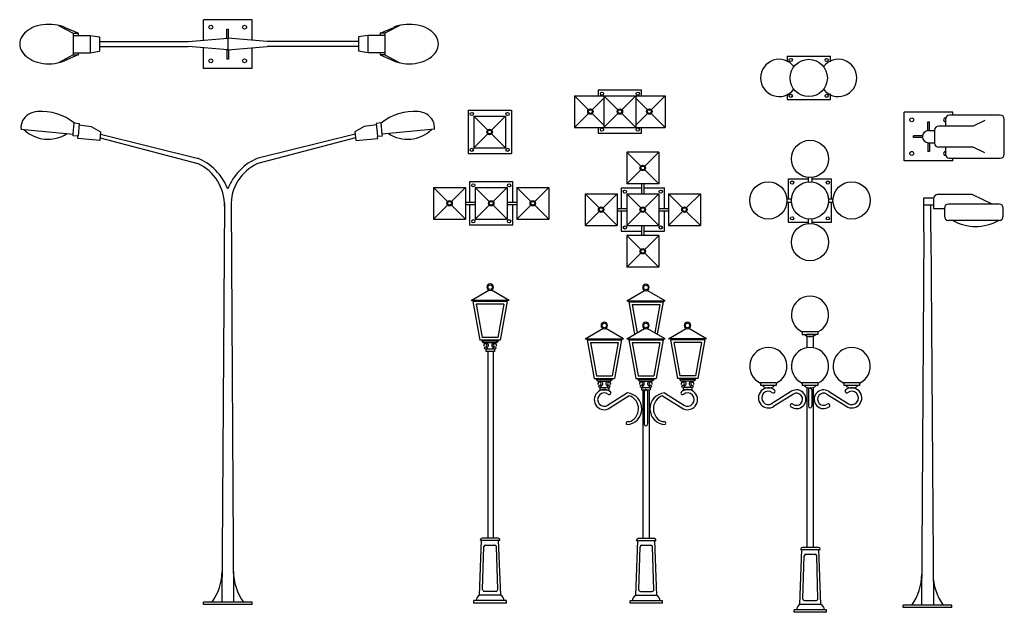
# Model space of a CAD drawing. Extents: x 2.8 to 15, y -40.5 to -33.2.
import ezdxf

# ---------------------------------------------------------------- set-up
doc = ezdxf.new("R2010")
doc.units = 0
doc.header["$MEASUREMENT"] = 0
doc.layers.get('0').update_dxf_attribs({"linetype": 'CONTINUOUS'})

# ---------------------------------------------------------------- blocks, each defined once
blk = doc.blocks.new('A$C52972B43')
at = {"color": 0, "linetype": 'ByBlock'}
for p, q in [((2.87, 7.317), (2.269, 7.317)), ((2.269, 7.063), (2.269, 7.317)), ((2.87, 7.063), (2.87, 7.317)), ((0.477, 7.247), (0.66, 7.15)), ((0.72, 7.15), (0.552, 7.223)), ((2.559, 7.089), (2.559, 7.202)), ((2.559, 7.202), (2.579, 7.202)), ((2.579, 7.089), (2.579, 7.202)), ((4.451, 7.15), (4.619, 7.223)), ((4.694, 7.247), (4.511, 7.15)), ((0.66, 7.15), (0.72, 7.15)), ((0.66, 7.15), (0.66, 6.883)), ((0.66, 7.123), (0.87, 7.123)), ((0.72, 7.15), (0.72, 7.123)), ((0.87, 7.123), (0.985, 7.104)), ((0.87, 7.123), (0.87, 6.91)), ((0.985, 7.104), (0.985, 6.93)), ((2.081, 7.047), (2.569, 7.089)), ((2.569, 7.089), (2.569, 6.944)), ((3.058, 7.047), (2.569, 7.089)), ((4.301, 7.123), (4.186, 7.104)), ((4.186, 7.104), (4.186, 6.93)), ((4.511, 7.123), (4.301, 7.123)), ((4.301, 7.123), (4.301, 6.91)), ((4.451, 7.15), (4.451, 7.123)), ((4.511, 7.15), (4.451, 7.15)), ((4.511, 7.15), (4.511, 6.883)), ((0.985, 7.047), (2.081, 7.047)), ((0.985, 6.987), (2.081, 6.987)), ((2.569, 6.944), (2.081, 6.987)), ((2.269, 6.716), (2.269, 6.97)), ((2.559, 6.944), (2.559, 6.832)), ((2.569, 6.944), (3.058, 6.987)), ((2.579, 6.944), (2.579, 6.832)), ((2.87, 6.716), (2.87, 6.97)), ((4.186, 7.047), (3.058, 7.047)), ((4.186, 6.987), (3.058, 6.987)), ((0.66, 6.883), (0.477, 6.786)), ((0.72, 6.883), (0.552, 6.81)), ((0.66, 6.91), (0.87, 6.91)), ((0.66, 6.883), (0.72, 6.883)), ((0.72, 6.91), (0.72, 6.883)), ((0.87, 6.91), (0.985, 6.93)), ((2.579, 6.832), (2.559, 6.832)), ((4.301, 6.91), (4.186, 6.93)), ((4.511, 6.91), (4.301, 6.91)), ((4.451, 6.91), (4.451, 6.883)), ((4.511, 6.883), (4.451, 6.883)), ((4.451, 6.883), (4.619, 6.81)), ((4.511, 6.883), (4.694, 6.786)), ((9.477, 6.866), (9.477, 6.795)), ((9.477, 6.866), (10.012, 6.866)), ((10.012, 6.795), (10.012, 6.866)), ((2.87, 6.716), (2.269, 6.716)), ((7.145, 6.45), (7.145, 6.379)), ((7.145, 6.45), (7.68, 6.45)), ((7.68, 6.379), (7.68, 6.45)), ((6.851, 6.379), (7.973, 6.379)), ((6.851, 6.379), (6.851, 5.986)), ((6.851, 6.379), (7.024, 6.206)), ((7.071, 6.206), (7.215, 6.35)), ((7.215, 6.379), (7.388, 6.206)), ((7.215, 6.379), (7.215, 5.986)), ((7.436, 6.206), (7.609, 6.379)), ((7.609, 6.379), (7.609, 5.986)), ((7.609, 6.35), (7.753, 6.206)), ((7.8, 6.206), (7.973, 6.379)), ((7.973, 6.379), (7.973, 5.986)), ((9.477, 6.402), (9.477, 6.331)), ((9.477, 6.331), (10.012, 6.331)), ((10.012, 6.331), (10.012, 6.402)), ((5.537, 6.199), (6.072, 6.199)), ((5.537, 6.199), (5.537, 5.664)), ((5.608, 6.128), (5.781, 5.955)), ((5.608, 6.128), (5.608, 5.735)), ((5.608, 6.128), (6.001, 6.128)), ((5.828, 5.955), (6.001, 6.128)), ((6.001, 6.128), (6.001, 5.735)), ((6.072, 6.199), (6.072, 5.664)), ((6.851, 5.986), (7.024, 6.159)), ((7.071, 6.159), (7.215, 6.015)), ((7.215, 5.986), (7.388, 6.159)), ((7.436, 6.159), (7.609, 5.986)), ((7.609, 6.015), (7.753, 6.159)), ((7.8, 6.159), (7.973, 5.986)), ((11.525, 6.174), (10.924, 6.174)), ((10.924, 5.573), (10.924, 6.174)), ((11.433, 6.09), (11.433, 6.004)), ((12.11, 6.14), (11.484, 6.14)), ((11.525, 6.14), (11.525, 6.174)), ((12.16, 5.657), (12.16, 6.09)), ((0.015, 5.964), (0.661, 5.903)), ((0.661, 5.903), (0.674, 6.042)), ((0.674, 6.042), (0.734, 6.036)), ((0.734, 6.036), (0.72, 5.879)), ((0.733, 6.018), (0.884, 5.999)), ((0.884, 5.999), (0.999, 5.932)), ((4.254, 5.999), (4.14, 5.932)), ((4.406, 6.018), (4.254, 5.999)), ((4.464, 6.042), (4.404, 6.036)), ((4.404, 6.036), (4.419, 5.879)), ((4.477, 5.903), (4.464, 6.042)), ((5.123, 5.964), (4.477, 5.903)), ((6.851, 5.986), (7.973, 5.986)), ((7.145, 5.986), (7.145, 5.915)), ((7.68, 5.915), (7.68, 5.986)), ((11.215, 5.946), (11.215, 6.058)), ((11.215, 6.058), (11.235, 6.058)), ((11.235, 5.946), (11.235, 6.058)), ((11.776, 6.004), (11.35, 6.004)), ((11.921, 6.073), (11.776, 6.004)), ((0.66, 5.885), (0.661, 5.899)), ((0.72, 5.879), (0.66, 5.885)), ((0.717, 5.852), (0.719, 5.875)), ((0.989, 5.826), (0.717, 5.852)), ((0.999, 5.932), (0.989, 5.826)), ((0.992, 5.859), (2.2, 5.542)), ((0.996, 5.903), (2.193, 5.607)), ((4.147, 5.859), (2.939, 5.542)), ((4.142, 5.903), (2.946, 5.607)), ((4.14, 5.932), (4.15, 5.826)), ((4.15, 5.826), (4.422, 5.852)), ((4.419, 5.879), (4.479, 5.885)), ((4.422, 5.852), (4.42, 5.875)), ((4.479, 5.885), (4.478, 5.899)), ((5.608, 5.735), (5.781, 5.908)), ((5.828, 5.908), (6.001, 5.735)), ((7.145, 5.915), (7.68, 5.915)), ((10.924, 5.843), (10.924, 5.873)), ((11.04, 5.863), (11.04, 5.883)), ((11.152, 5.883), (11.04, 5.883)), ((11.152, 5.863), (11.04, 5.863)), ((11.225, 5.949), (11.3, 5.949)), ((11.3, 5.954), (11.3, 5.793)), ((5.608, 5.735), (6.001, 5.735)), ((11.215, 5.801), (11.215, 5.688)), ((11.225, 5.798), (11.3, 5.798)), ((11.235, 5.801), (11.235, 5.688)), ((11.776, 5.743), (11.35, 5.743)), ((11.433, 5.743), (11.433, 5.657)), ((11.921, 5.674), (11.776, 5.743)), ((5.537, 5.664), (6.072, 5.664)), ((7.499, 5.683), (7.672, 5.51)), ((7.499, 5.683), (7.499, 5.29)), ((7.892, 5.683), (7.499, 5.683)), ((7.892, 5.683), (7.719, 5.51)), ((7.892, 5.683), (7.892, 5.29)), ((11.235, 5.688), (11.215, 5.688)), ((11.484, 5.607), (12.11, 5.607)), ((11.525, 5.573), (11.525, 5.607)), ((11.525, 5.573), (10.924, 5.573)), ((7.672, 5.463), (7.499, 5.29)), ((7.719, 5.463), (7.892, 5.29)), ((9.492, 5.353), (9.492, 5.106)), ((9.492, 5.353), (9.739, 5.353)), ((9.739, 5.37), (9.739, 5.314)), ((9.781, 5.37), (9.781, 5.314)), ((9.781, 5.353), (10.027, 5.353)), ((10.027, 5.106), (10.027, 5.353)), ((5.112, 5.247), (5.285, 5.074)), ((5.112, 5.247), (5.112, 4.854)), ((5.112, 5.247), (5.505, 5.247)), ((5.332, 5.074), (5.505, 5.247)), ((5.505, 5.247), (5.505, 4.854)), ((5.556, 5.318), (5.556, 5.066)), ((5.556, 5.318), (6.09, 5.318)), ((5.626, 5.247), (5.626, 4.854)), ((5.626, 5.247), (5.799, 5.074)), ((5.626, 5.247), (6.02, 5.247)), ((5.847, 5.074), (6.02, 5.247)), ((6.02, 5.247), (6.02, 4.854)), ((6.09, 5.066), (6.09, 5.318)), ((6.141, 5.247), (6.141, 4.854)), ((6.141, 5.247), (6.314, 5.074)), ((6.141, 5.247), (6.534, 5.247)), ((6.361, 5.074), (6.534, 5.247)), ((6.534, 5.247), (6.534, 4.854)), ((7.428, 5.24), (7.428, 4.987)), ((7.428, 5.24), (7.68, 5.24)), ((7.892, 5.29), (7.499, 5.29)), ((7.68, 5.29), (7.68, 5.169)), ((7.71, 5.29), (7.71, 5.169)), ((7.71, 5.24), (7.963, 5.24)), ((7.963, 4.987), (7.963, 5.24)), ((6.984, 5.169), (7.377, 5.169)), ((6.984, 5.169), (6.984, 4.776)), ((6.984, 5.169), (7.157, 4.996)), ((7.205, 4.996), (7.377, 5.169)), ((7.377, 5.169), (7.377, 4.776)), ((7.499, 5.169), (7.892, 5.169)), ((7.499, 5.169), (7.499, 4.776)), ((7.499, 5.169), (7.672, 4.996)), ((7.719, 4.996), (7.892, 5.169)), ((7.892, 5.169), (7.892, 4.776)), ((8.013, 5.169), (8.186, 4.996)), ((8.013, 5.169), (8.406, 5.169)), ((8.013, 5.169), (8.013, 4.776)), ((8.233, 4.996), (8.406, 5.169)), ((8.406, 5.169), (8.406, 4.776)), ((11.168, 5.116), (11.286, 5.116)), ((11.168, 4.698), (11.168, 5.116)), ((11.286, 5.116), (11.286, 5.028)), ((11.286, 5.108), (11.286, 4.987)), ((11.751, 5.158), (11.337, 5.158)), ((12.009, 5.041), (11.773, 5.153)), ((2.528, 5.049), (2.497, 0.126)), ((2.611, 5.049), (2.642, 0.126)), ((5.112, 4.854), (5.285, 5.027)), ((5.332, 5.027), (5.505, 4.854)), ((5.505, 5.066), (5.626, 5.066)), ((5.505, 5.036), (5.626, 5.036)), ((5.556, 5.036), (5.556, 4.783)), ((5.626, 4.854), (5.799, 5.027)), ((5.847, 5.027), (6.02, 4.854)), ((6.02, 5.066), (6.141, 5.066)), ((6.02, 5.036), (6.141, 5.036)), ((6.09, 4.783), (6.09, 5.036)), ((6.141, 4.854), (6.314, 5.027)), ((6.361, 5.027), (6.534, 4.854)), ((7.377, 4.987), (7.499, 4.987)), ((7.892, 4.987), (8.013, 4.987)), ((9.475, 5.106), (9.531, 5.106)), ((9.475, 5.064), (9.531, 5.064)), ((9.492, 5.064), (9.492, 4.818)), ((9.989, 5.106), (10.045, 5.106)), ((9.989, 5.064), (10.045, 5.064)), ((10.027, 4.818), (10.027, 5.064)), ((11.286, 5.028), (11.168, 5.028)), ((11.254, 4.698), (11.254, 5.028)), ((11.286, 4.987), (11.42, 4.987)), ((11.42, 4.991), (11.42, 4.89)), ((12.097, 5.041), (11.47, 5.041)), ((12.147, 4.89), (12.147, 4.991)), ((6.984, 4.776), (7.157, 4.949)), ((7.205, 4.949), (7.377, 4.776)), ((7.377, 4.957), (7.499, 4.957)), ((7.428, 4.957), (7.428, 4.705)), ((7.499, 4.776), (7.672, 4.949)), ((7.719, 4.949), (7.892, 4.776)), ((7.892, 4.957), (8.013, 4.957)), ((7.963, 4.705), (7.963, 4.957)), ((8.013, 4.776), (8.186, 4.949)), ((8.233, 4.949), (8.406, 4.776)), ((5.112, 4.854), (5.505, 4.854)), ((5.556, 4.783), (6.09, 4.783)), ((5.626, 4.854), (6.02, 4.854)), ((6.141, 4.854), (6.534, 4.854)), ((6.984, 4.776), (7.377, 4.776)), ((7.499, 4.776), (7.892, 4.776)), ((7.68, 4.776), (7.68, 4.654)), ((7.71, 4.776), (7.71, 4.654)), ((8.013, 4.776), (8.406, 4.776)), ((9.492, 4.818), (9.739, 4.818)), ((9.739, 4.856), (9.739, 4.8)), ((9.781, 4.856), (9.781, 4.8)), ((9.781, 4.818), (10.027, 4.818)), ((11.47, 4.84), (12.097, 4.84)), ((7.428, 4.705), (7.68, 4.705)), ((7.892, 4.654), (7.499, 4.654)), ((7.499, 4.654), (7.499, 4.261)), ((7.499, 4.654), (7.672, 4.481)), ((7.71, 4.705), (7.963, 4.705)), ((7.892, 4.654), (7.719, 4.481)), ((7.892, 4.654), (7.892, 4.261)), ((11.168, 4.698), (11.138, 0.089)), ((11.254, 4.698), (11.284, 0.089)), ((7.672, 4.434), (7.499, 4.261)), ((7.719, 4.434), (7.892, 4.261)), ((7.892, 4.261), (7.499, 4.261)), ((5.574, 3.85), (5.793, 3.978)), ((6.046, 3.85), (5.827, 3.978)), ((7.498, 3.846), (7.717, 3.974)), ((7.97, 3.846), (7.751, 3.974)), ((6.046, 3.85), (5.574, 3.85)), ((5.598, 3.839), (5.684, 3.359)), ((6.022, 3.839), (5.598, 3.839)), ((6.022, 3.839), (5.935, 3.359)), ((7.498, 3.846), (7.97, 3.846)), ((7.522, 3.835), (7.594, 3.433)), ((7.522, 3.835), (7.946, 3.835)), ((7.946, 3.835), (7.874, 3.433)), ((6.984, 3.377), (7.203, 3.505)), ((7.456, 3.377), (7.237, 3.505)), ((7.498, 3.377), (7.717, 3.505)), ((7.97, 3.377), (7.751, 3.505)), ((8.013, 3.377), (8.231, 3.505)), ((8.484, 3.377), (8.265, 3.505)), ((9.857, 3.465), (9.664, 3.465)), ((9.664, 3.465), (9.664, 3.432)), ((9.664, 3.432), (9.806, 3.432)), ((9.701, 3.432), (9.82, 3.432)), ((9.857, 3.432), (9.716, 3.432)), ((9.722, 3.411), (9.722, 3.267)), ((9.801, 3.411), (9.801, 3.267)), ((9.857, 3.465), (9.857, 3.432)), ((5.935, 3.359), (5.684, 3.359)), ((5.708, 3.348), (5.732, 3.328)), ((5.912, 3.348), (5.708, 3.348)), ((5.888, 3.328), (5.732, 3.328)), ((5.912, 3.348), (5.888, 3.328)), ((6.984, 3.377), (7.456, 3.377)), ((7.007, 3.366), (7.432, 3.366)), ((7.007, 3.366), (7.094, 2.886)), ((7.432, 3.366), (7.345, 2.886)), ((7.498, 3.377), (7.97, 3.377)), ((7.522, 3.366), (7.946, 3.366)), ((7.522, 3.366), (7.609, 2.886)), ((7.946, 3.366), (7.86, 2.886)), ((8.484, 3.377), (8.013, 3.377)), ((8.461, 3.366), (8.036, 3.366)), ((8.036, 3.366), (8.123, 2.886)), ((8.461, 3.366), (8.374, 2.886)), ((5.756, 3.248), (5.756, 3.222)), ((5.864, 3.248), (5.756, 3.248)), ((5.864, 3.222), (5.756, 3.222)), ((5.78, 3.222), (5.78, 0.914)), ((5.849, 3.222), (5.849, 0.914)), ((5.864, 3.248), (5.864, 3.222)), ((7.094, 2.886), (7.345, 2.886)), ((7.118, 2.875), (7.141, 2.855)), ((7.118, 2.875), (7.322, 2.875)), ((7.141, 2.855), (7.298, 2.855)), ((7.322, 2.875), (7.298, 2.855)), ((7.609, 2.886), (7.86, 2.886)), ((7.632, 2.875), (7.656, 2.855)), ((7.632, 2.875), (7.836, 2.875)), ((7.656, 2.855), (7.812, 2.855)), ((7.836, 2.875), (7.812, 2.855)), ((8.374, 2.886), (8.123, 2.886)), ((8.147, 2.875), (8.17, 2.855)), ((8.35, 2.875), (8.147, 2.875)), ((8.327, 2.855), (8.17, 2.855)), ((8.35, 2.875), (8.327, 2.855)), ((9.15, 2.832), (9.15, 2.799)), ((9.343, 2.832), (9.15, 2.832)), ((9.343, 2.799), (9.15, 2.799)), ((9.343, 2.832), (9.343, 2.799)), ((9.664, 2.832), (9.664, 2.799)), ((9.857, 2.832), (9.664, 2.832)), ((9.857, 2.799), (9.664, 2.799)), ((9.857, 2.832), (9.857, 2.799)), ((10.178, 2.832), (10.178, 2.799)), ((10.372, 2.832), (10.178, 2.832)), ((10.372, 2.799), (10.178, 2.799)), ((10.372, 2.832), (10.372, 2.799)), ((7.166, 2.776), (7.274, 2.776)), ((7.166, 2.776), (7.166, 2.749)), ((7.166, 2.749), (7.274, 2.749)), ((7.506, 2.708), (7.259, 2.553)), ((7.274, 2.776), (7.274, 2.749)), ((7.68, 2.776), (7.788, 2.776)), ((7.68, 2.776), (7.68, 2.749)), ((7.68, 2.749), (7.788, 2.749)), ((7.695, 2.749), (7.695, 0.911)), ((7.713, 2.729), (7.713, 2.323)), ((7.755, 2.729), (7.755, 2.323)), ((7.773, 2.749), (7.773, 0.911)), ((7.788, 2.776), (7.788, 2.749)), ((7.962, 2.708), (8.209, 2.553)), ((8.302, 2.776), (8.194, 2.776)), ((8.194, 2.776), (8.194, 2.749)), ((8.302, 2.749), (8.194, 2.749)), ((8.302, 2.776), (8.302, 2.749)), ((9.533, 2.729), (9.286, 2.575)), ((9.555, 2.694), (9.308, 2.54)), ((9.722, 2.778), (9.722, 0.8)), ((9.741, 2.75), (9.741, 2.544)), ((9.782, 2.75), (9.782, 2.544)), ((9.801, 2.778), (9.801, 0.8)), ((9.967, 2.694), (10.215, 2.54)), ((9.989, 2.729), (10.237, 2.575)), ((7.528, 2.673), (7.28, 2.518)), ((7.94, 2.673), (8.188, 2.518)), ((5.68, 0.21), (5.705, 0.889)), ((5.691, 0.889), (5.691, 0.895)), ((5.691, 0.889), (5.93, 0.889)), ((5.91, 0.914), (5.71, 0.914)), ((5.941, 0.21), (5.915, 0.889)), ((5.93, 0.889), (5.93, 0.895)), ((7.608, 0.207), (7.634, 0.885)), ((7.619, 0.885), (7.619, 0.891)), ((7.619, 0.885), (7.858, 0.885)), ((7.839, 0.911), (7.639, 0.911)), ((7.869, 0.207), (7.844, 0.885)), ((7.858, 0.885), (7.858, 0.891)), ((5.717, 0.281), (5.733, 0.812)), ((5.752, 0.831), (5.868, 0.831)), ((5.903, 0.281), (5.887, 0.812)), ((7.646, 0.278), (7.661, 0.809)), ((7.681, 0.827), (7.796, 0.827)), ((7.832, 0.278), (7.816, 0.809)), ((9.636, 0.096), (9.661, 0.775)), ((9.646, 0.775), (9.646, 0.781)), ((9.646, 0.775), (9.885, 0.775)), ((9.866, 0.8), (9.666, 0.8)), ((9.896, 0.096), (9.871, 0.775)), ((9.885, 0.775), (9.885, 0.781)), ((9.673, 0.167), (9.689, 0.698)), ((9.708, 0.717), (9.824, 0.717)), ((9.859, 0.167), (9.843, 0.698)), ((5.737, 0.261), (5.884, 0.261)), ((7.665, 0.258), (7.812, 0.258)), ((2.87, 0.126), (2.269, 0.126)), ((2.269, 0.095), (2.269, 0.126)), ((2.87, 0.095), (2.87, 0.126)), ((5.61, 0.114), (5.61, 0.145)), ((6.011, 0.145), (5.61, 0.145)), ((5.941, 0.21), (5.68, 0.21)), ((6.011, 0.114), (6.011, 0.145)), ((7.538, 0.111), (7.538, 0.141)), ((7.939, 0.141), (7.538, 0.141)), ((7.869, 0.207), (7.608, 0.207)), ((7.939, 0.111), (7.939, 0.141)), ((9.692, 0.147), (9.839, 0.147)), ((2.87, 0.095), (2.269, 0.095)), ((6.011, 0.114), (5.61, 0.114)), ((7.939, 0.111), (7.538, 0.111)), ((9.966, 0.031), (9.565, 0.031)), ((9.565, 0), (9.565, 0.031)), ((9.896, 0.096), (9.636, 0.096)), ((9.966, 0), (9.966, 0.031)), ((11.512, 0.089), (10.911, 0.089)), ((10.911, 0.059), (10.911, 0.089)), ((11.512, 0.059), (10.911, 0.059)), ((11.512, 0.059), (11.512, 0.089)), ((9.966, 0), (9.565, 0))]:
    blk.add_line(p, q, dxfattribs=at)
at = {"color": 255, "linetype": 'ByBlock'}
for p, q in [((5.638, 3.804), (5.713, 3.393)), ((5.981, 3.804), (5.638, 3.804)), ((5.981, 3.804), (5.907, 3.393)), ((7.563, 3.801), (7.626, 3.452)), ((7.563, 3.801), (7.905, 3.801)), ((7.905, 3.801), (7.842, 3.452)), ((5.907, 3.393), (5.713, 3.393)), ((7.048, 3.332), (7.391, 3.332)), ((7.048, 3.332), (7.123, 2.92)), ((7.391, 3.332), (7.317, 2.92)), ((7.563, 3.332), (7.905, 3.332)), ((7.563, 3.332), (7.637, 2.92)), ((7.905, 3.332), (7.831, 2.92)), ((8.42, 3.332), (8.077, 3.332)), ((8.077, 3.332), (8.151, 2.92)), ((8.42, 3.332), (8.345, 2.92)), ((7.123, 2.92), (7.317, 2.92)), ((7.637, 2.92), (7.831, 2.92)), ((8.345, 2.92), (8.151, 2.92))]:
    blk.add_line(p, q, dxfattribs=at)
at = {"color": 0, "linetype": 'ByBlock'}
for centre, radius in [((2.361, 7.225), 0.0239), ((2.777, 7.225), 0.0239), ((2.361, 6.809), 0.0239), ((2.777, 6.809), 0.0239), ((9.523, 6.82), 0.0197), ((9.966, 6.82), 0.0197), ((7.191, 6.404), 0.0197), ((7.633, 6.404), 0.0197), ((9.523, 6.377), 0.0197), ((9.966, 6.377), 0.0197), ((7.048, 6.183), 0.0334), ((7.048, 6.183), 0.0233), ((7.412, 6.183), 0.0334), ((7.412, 6.183), 0.0233), ((7.776, 6.183), 0.0334), ((7.776, 6.183), 0.0233), ((5.583, 6.153), 0.0197), ((6.025, 6.153), 0.0197), ((11.017, 6.081), 0.0239), ((5.804, 5.931), 0.0334), ((7.191, 5.961), 0.0197), ((7.633, 5.961), 0.0197), ((5.804, 5.931), 0.0233), ((5.583, 5.71), 0.0197), ((6.025, 5.71), 0.0197), ((11.017, 5.666), 0.0239), ((7.695, 5.487), 0.0334), ((7.695, 5.487), 0.0233), ((5.602, 5.272), 0.0197), ((6.044, 5.272), 0.0197), ((9.539, 5.306), 0.0197), ((9.76, 5.085), 0.23), ((9.981, 5.306), 0.0197), ((7.474, 5.194), 0.0197), ((7.917, 5.194), 0.0197), ((5.309, 5.051), 0.0334), ((5.309, 5.051), 0.0233), ((5.823, 5.051), 0.0334), ((5.823, 5.051), 0.0233), ((6.337, 5.051), 0.0334), ((6.337, 5.051), 0.0233), ((7.181, 4.972), 0.0334), ((7.181, 4.972), 0.0233), ((7.695, 4.972), 0.0334), ((7.695, 4.972), 0.0233), ((8.21, 4.972), 0.0334), ((8.21, 4.972), 0.0233), ((9.539, 4.864), 0.0197), ((9.981, 4.864), 0.0197), ((5.602, 4.829), 0.0197), ((6.044, 4.829), 0.0197), ((7.474, 4.751), 0.0197), ((7.917, 4.751), 0.0197), ((7.695, 4.458), 0.0334), ((7.695, 4.458), 0.0233), ((5.81, 4.014), 0.0279), ((7.734, 4.011), 0.0279), ((7.22, 3.541), 0.0279), ((7.734, 3.541), 0.0279), ((8.248, 3.541), 0.0279), ((5.756, 3.264), 0.0152), ((5.864, 3.264), 0.0152), ((7.166, 2.791), 0.0152), ((7.274, 2.791), 0.0152), ((7.68, 2.791), 0.0152), ((7.788, 2.791), 0.0152), ((8.194, 2.791), 0.0152), ((8.302, 2.791), 0.0152)]:
    blk.add_circle(centre, radius, dxfattribs=at)
at = {"color": 255, "linetype": 'ByBlock'}
for centre in [(9.745, 6.598), (9.76, 5.599), (9.246, 5.085), (10.274, 5.085), (9.76, 4.571)]:
    blk.add_circle(centre, 0.23, dxfattribs=at)
at = {"color": 0, "linetype": 'ByBlock'}
for centre, radius, start, end in [((0.26, 6.96), 0.276, 124.0568, 148.5007), ((0.32, 6.871), 0.384, 105.6417, 124.0568), ((0.36, 6.729), 0.531, 90, 105.6417), ((0.36, 6.729), 0.531, 74.3583, 90), ((0.4, 6.871), 0.384, 66.6202, 74.3583), ((4.771, 6.871), 0.384, 105.6417, 113.3798), ((4.811, 6.729), 0.531, 90, 105.6417), ((4.811, 6.729), 0.531, 74.3583, 90), ((4.851, 6.871), 0.384, 55.9432, 74.3583), ((4.911, 6.96), 0.276, 31.4993, 55.9432), ((0.168, 7.017), 0.168, 148.5007, 180), ((5.003, 7.017), 0.168, 0, 31.4993), ((0.168, 7.017), 0.168, 180, 211.4993), ((5.003, 7.017), 0.168, 328.5007, 0), ((0.26, 7.073), 0.276, 211.4993, 235.9432), ((0.32, 7.163), 0.384, 235.9432, 254.3583), ((0.4, 7.163), 0.384, 285.6417, 293.3798), ((4.771, 7.163), 0.384, 246.6202, 254.3583), ((4.851, 7.163), 0.384, 285.6417, 304.0568), ((4.911, 7.073), 0.276, 304.0568, 328.5007), ((0.36, 7.304), 0.531, 254.3583, 270), ((0.36, 7.304), 0.531, 270, 285.6417), ((4.811, 7.304), 0.531, 254.3583, 270), ((4.811, 7.304), 0.531, 270, 285.6417), ((0.206, 5.983), 0.191, 119.3349, 185.9465), ((0.238, 5.927), 0.256, 94.5172, 119.3349), ((0.269, 5.535), 0.649, 51.3054, 94.5172), ((4.87, 5.535), 0.649, 85.4828, 128.6946), ((4.901, 5.927), 0.256, 60.6651, 85.4828), ((4.933, 5.983), 0.191, 354.0535, 60.6651), ((11.433, 6.081), 0.0239, 81.9984, 272.2874), ((11.484, 6.09), 0.0502, 90, 180), ((12.11, 6.09), 0.0502, 0, 90), ((11.35, 5.954), 0.0502, 90, 180), ((11.225, 5.873), 0.0752, 90, 270), ((11.35, 5.793), 0.0502, 180, 270), ((1.954, 4.995), 0.657, 20.6833, 68.7201), ((3.184, 4.995), 0.657, 111.2799, 159.3167), ((11.433, 5.666), 0.0239, 87.7126, 278.0016), ((11.484, 5.657), 0.0502, 180, 270), ((12.11, 5.657), 0.0502, 270, 0), ((1.963, 5.029), 0.565, 358.3891, 65.2778), ((3.175, 5.029), 0.565, 114.7222, 181.6109), ((11.337, 5.108), 0.0502, 90, 180), ((11.751, 5.108), 0.0502, 64.5977, 90), ((11.47, 4.991), 0.0502, 90, 180), ((12.097, 4.991), 0.0502, 0, 90), ((11.47, 4.89), 0.0502, 180, 270), ((12.097, 4.89), 0.0502, 270, 0), ((5.81, 4.014), 0.0401, 90, 270), ((5.81, 4.014), 0.0401, 270, 90), ((7.734, 4.011), 0.0401, 90, 270), ((7.734, 4.011), 0.0401, 270, 90), ((7.22, 3.541), 0.0401, 90, 270), ((7.22, 3.541), 0.0401, 270, 90), ((7.734, 3.541), 0.0401, 90, 270), ((7.734, 3.541), 0.0401, 270, 90), ((8.248, 3.541), 0.0401, 90, 270), ((8.248, 3.541), 0.0401, 270, 90), ((9.761, 3.514), 0.11, 227.7307, 312.2693), ((5.751, 3.295), 0.0201, 284.0303, 207.8983), ((5.761, 3.296), 0.0294, 282.89, 198.9102), ((5.859, 3.296), 0.0294, 341.0898, 257.11), ((5.869, 3.295), 0.0201, 332.1017, 255.9697), ((7.171, 2.823), 0.0294, 282.89, 198.9102), ((7.161, 2.823), 0.0201, 284.0303, 207.8983), ((7.269, 2.823), 0.0294, 341.0898, 257.11), ((7.279, 2.823), 0.0201, 332.1017, 255.9697), ((7.675, 2.823), 0.0201, 284.0303, 207.8983), ((7.685, 2.823), 0.0294, 282.89, 198.9102), ((7.783, 2.823), 0.0294, 341.0898, 257.11), ((7.793, 2.823), 0.0201, 332.1017, 255.9697), ((8.189, 2.823), 0.0201, 284.0303, 207.8983), ((8.2, 2.823), 0.0294, 282.89, 198.9102), ((8.297, 2.823), 0.0294, 341.0898, 257.11), ((8.307, 2.823), 0.0201, 332.1017, 255.9697), ((9.247, 2.88), 0.11, 227.7307, 312.2693), ((9.761, 2.88), 0.11, 227.7307, 312.2693), ((10.276, 2.88), 0.11, 227.7307, 312.2693), ((7.22, 2.626), 0.124, 52.157, 304.441), ((7.22, 2.626), 0.0823, 52.157, 304.441), ((7.281, 2.708), 0.0208, 228.5957, 60.519), ((7.488, 2.513), 0.196, 272.6834, 84.6016), ((7.734, 2.729), 0.0206, 0, 180), ((7.98, 2.513), 0.196, 95.3984, 267.3166), ((8.187, 2.708), 0.0208, 119.481, 311.4043), ((8.248, 2.626), 0.124, 235.559, 127.843), ((8.248, 2.626), 0.0823, 235.559, 127.843), ((9.247, 2.647), 0.124, 52.157, 304.441), ((9.247, 2.647), 0.0823, 52.157, 304.441), ((9.308, 2.73), 0.0208, 228.5957, 60.519), ((9.595, 2.631), 0.116, 232.4654, 121.9656), ((9.595, 2.631), 0.0745, 232.4654, 121.9656), ((9.761, 2.75), 0.0206, 0, 180), ((9.928, 2.631), 0.116, 58.0344, 307.5346), ((9.928, 2.631), 0.0745, 58.0344, 307.5346), ((10.214, 2.73), 0.0208, 119.481, 311.4043), ((10.276, 2.647), 0.124, 235.559, 127.843), ((10.276, 2.647), 0.0823, 235.559, 127.843), ((7.472, 2.513), 0.17, 287.0043, 70.8813), ((7.996, 2.513), 0.17, 109.1187, 252.9957), ((9.537, 2.555), 0.0206, 51.8118, 234.1211), ((9.986, 2.555), 0.0206, 305.8789, 128.1882), ((9.761, 2.544), 0.0206, 180, 0), ((7.51, 2.334), 0.0206, 51.8118, 234.1211), ((7.734, 2.323), 0.0206, 180, 0), ((7.958, 2.334), 0.0206, 305.8789, 128.1882), ((5.71, 0.895), 0.0195, 90, 180), ((5.91, 0.895), 0.0195, 0, 90), ((7.639, 0.891), 0.0195, 90, 180), ((7.839, 0.891), 0.0195, 0, 90), ((5.752, 0.811), 0.0195, 90, 177.2698), ((5.868, 0.811), 0.0195, 2.7302, 90), ((7.681, 0.808), 0.0195, 90, 177.2698), ((7.796, 0.808), 0.0195, 2.7302, 90), ((9.666, 0.781), 0.0195, 90, 180), ((9.866, 0.781), 0.0195, 0, 90), ((9.708, 0.697), 0.0195, 90, 177.2698), ((9.824, 0.697), 0.0195, 2.7302, 90), ((1.841, 0.51), 0.658, 324.2632, 359.6317), ((3.298, 0.51), 0.658, 180.3683, 215.7368), ((10.483, 0.474), 0.658, 324.2632, 359.6317), ((11.939, 0.474), 0.658, 180.3683, 215.7368), ((5.737, 0.281), 0.0195, 177.2698, 270), ((5.884, 0.281), 0.0195, 270, 2.7302), ((7.665, 0.277), 0.0195, 177.2698, 270), ((7.812, 0.277), 0.0195, 270, 2.7302), ((5.709, 0.146), 0.0702, 114.3641, 181.1179), ((5.912, 0.146), 0.0702, 358.8821, 65.6359), ((7.637, 0.143), 0.0702, 114.3641, 181.1179), ((7.84, 0.143), 0.0702, 358.8821, 65.6359), ((9.692, 0.167), 0.0195, 177.2698, 270), ((9.839, 0.167), 0.0195, 270, 2.7302), ((9.664, 0.032), 0.0702, 114.3641, 181.1179), ((9.867, 0.032), 0.0702, 358.8821, 65.6359)]:
    blk.add_arc(centre, radius, start, end, dxfattribs=at)
at = {"color": 255, "linetype": 'ByBlock'}
for centre, radius, start, end in [((9.38, 6.598), 0.23, 37.6059, 322.3941), ((10.109, 6.598), 0.23, 217.6059, 142.3941), ((0.349, 6.269), 0.428, 226.1657, 303.1628), ((4.79, 6.269), 0.428, 236.8372, 313.8343), ((11.806, 5.326), 0.562, 239.8697, 300.1303), ((9.761, 3.673), 0.23, 294.87, 245.13), ((9.246, 3.04), 0.23, 294.87, 245.13), ((9.761, 3.04), 0.23, 294.87, 245.13), ((10.275, 3.04), 0.23, 294.87, 245.13)]:
    blk.add_arc(centre, radius, start, end, dxfattribs=at)

msp = doc.modelspace()

# ---------------------------------------------------------------- block references
msp.add_blockref('A$C52972B43', (2.818, -40.53))

doc.saveas('drawing.dxf')
